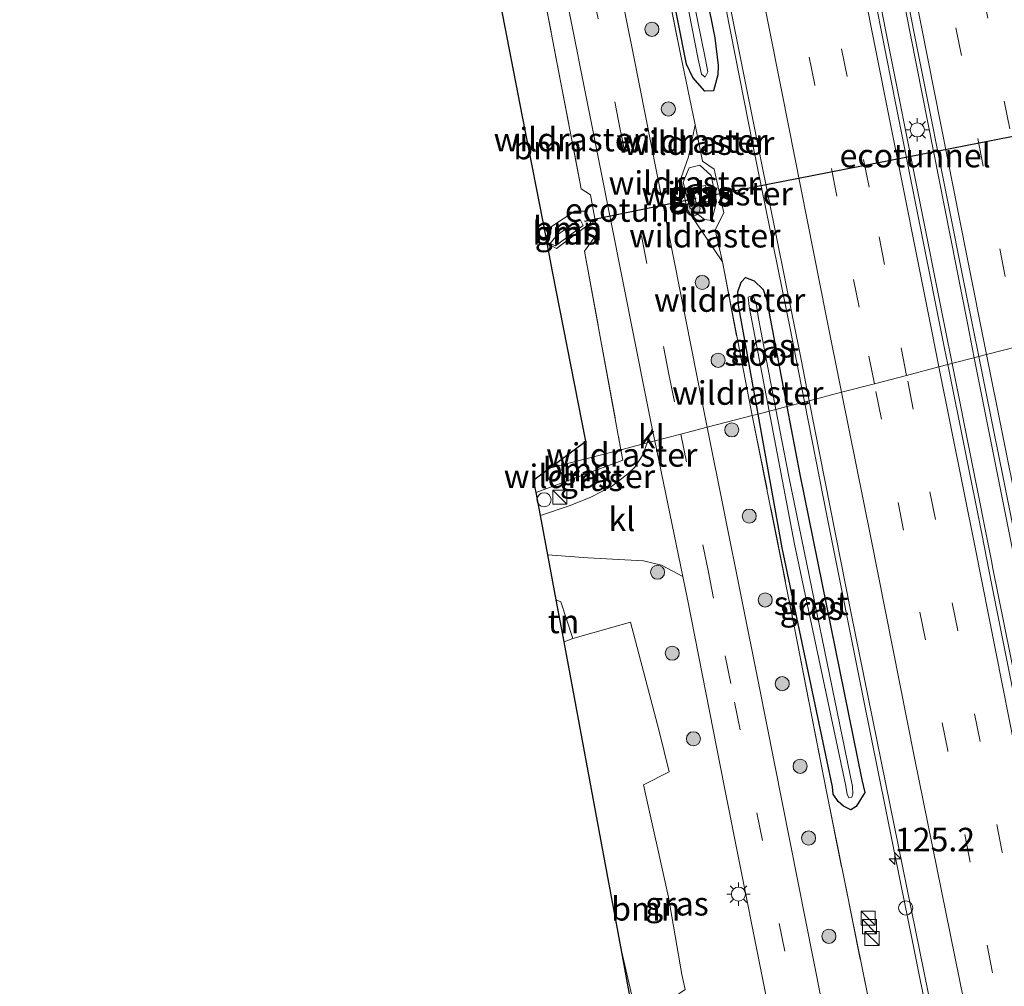
# Model space of a CAD drawing. Units: metres. Extents: x 139999 to 150007, y 400282 to 406251.
# Drawn here: x 149756 to 149861, y 404464 to 404567 of the extents above; entities that cross this region are included whole.
import ezdxf
from ezdxf.enums import TextEntityAlignment as Align

# ---------------------------------------------------------------- set-up
doc = ezdxf.new("R2010")
doc.units = ezdxf.units.M
doc.linetypes.add('IE-TERREINAFSCHEIDING', pattern=[10, 8, -2])
doc.linetypes.add('VW-3-9_STREEP', pattern=[12, 3, -9])
doc.layers.get('0').update_dxf_attribs({"lineweight": 25})
for name, color, linetype, lineweight in [('B-ME-AL-OVERIG-S-B1', 7, 'Continuous', 18), ('B-ME-AM-KILOMETR-S-B1', 7, 'Continuous', 18), ('B-ME-BV-GELEIDECONSTRAUCTIE_GELEIDERAIL_OVERSTAPCONSTRUCTIE-S-B1', 213, 'BV-ANTIVERBLINDINGSSCHERM', 18), ('B-ME-BV-GELEIDECONSTRUCTIE-GELEIDERAIL-L-B1', 213, 'BV-GELEIDERAIL', 18), ('B-ME-FV-FAUNAPASSAGE-FAUNATUNNEL-L-B1', 10, 'Continuous', 25), ('B-ME-GR-BOOM-GV-B6', 93, 'Continuous', 18), ('B-ME-GR-BOOM-S-B1', 93, 'Continuous', 18), ('B-ME-GW-INSTEEKWATERGANG-L-B1', 10, 'Continuous', 25), ('B-ME-GW-KRUINLIJN-L-B1', 93, 'Continuous', 18), ('B-ME-GW-TEENLIJN-L-B1', 93, 'Continuous', 18), ('B-ME-IE-GRASLAND-GV-B6', 93, 'Continuous', 18), ('B-ME-IE-GRONDWERKLIJN-GROND_INGERICHT-GV-B6', 253, 'Continuous', 18), ('B-ME-IE-HULPGEOMETRIE-L-B1', 53, 'Continuous', 18), ('B-ME-IE-INRICHTINGSELEMENT-S-B1', 253, 'Continuous', 18), ('B-ME-IE-MEUBILAIR_WEGMEUBILAIR-LICHTMAST-S-B1', 8, 'Continuous', 18), ('B-ME-IE-TERREINAFSCHEIDING-RASTERHEKWERK-L-B1', 8, 'IE-TERREINAFSCHEIDING', 18), ('B-ME-KG-KADASTRAAL-OPNAMEDTMGRENS-L-B1', 10, 'Continuous', 25), ('B-ME-OG-WATER-GV-B6', 153, 'Continuous', 18), ('B-ME-VH-VERH_SOORT-BITUMEN-GV-B6', 8, 'IE-TERREINAFSCHEIDING-NATUURLIJK-HOUTWAL', 18), ('B-ME-VH-VERH_SOORT-KLINKERS-GV-B6', 8, 'IE-TERREINAFSCHEIDING-NATUURLIJK-HOUTWAL', 18), ('B-ME-VW-MARKERING-39STREEP-015-L-B1', 255, 'VW-3-9_STREEP', 18), ('B-ME-VW-MARKERING-STREEP-015-L-B1', 7, 'Continuous', 18)]:
    doc.layers.add(name, color=color, linetype=linetype, lineweight=lineweight)
doc.styles.add('NLCS-ISO', font='NLCS-ISO.TTF')
doc.linetypes.add('BV-ANTIVERBLINDINGSSCHERM', pattern='A,2,-1,[22,NLCS.SHX,S=1,R=0,X=0,Y=0],-1', length=4)
doc.linetypes.add('BV-GELEIDERAIL', pattern='A,10,-3,[108,NLCS.SHX,S=1,R=0,X=0,Y=0],-3', length=16)
doc.linetypes.add('IE-TERREINAFSCHEIDING-NATUURLIJK-HOUTWAL', pattern='A,7,-1.5,[67,NLCS.SHX,S=0.75,R=45,X=0,Y=0],-1.5,7,-1.5,[70,NLCS.SHX,S=0.75,R=0,X=0,Y=0],-1.5', length=20)

# ---------------------------------------------------------------- blocks, each defined once
blk = doc.blocks.new('kast')
blk.add_line((-0.75, -0.75), (0.75, 0.75))
blk.add_lwpolyline([(-0.75, 0.75), (0.75, 0.75), (0.75, -0.75), (-0.75, -0.75)], close=True)
blk = doc.blocks.new('dtb')
blk.add_circle((0, 0), 0.75)
blk = doc.blocks.new('boom')
blk.add_hatch(color=256).paths.add_polyline_path([(-0.75, 0, 1), (0.75, 0, 1)])
blk.add_circle((0, 0), 0.75)
blk = doc.blocks.new('hecto')
for p, q in [((0, 0.625), (-0.625, 0)), ((0, -0.625), (0, 0.625)), ((-0.625, 0), (0.625, 0)), ((0.625, 0), (0, -0.625))]:
    blk.add_line(p, q)
blk = doc.blocks.new('lantaarnpaal')
for p, q in [((0, 0.75), (0, 1.25)), ((-0.75, 0), (-1.25, 0)), ((-0.88, 0.88), (-0.53, 0.53)), ((0.53, 0.53), (0.88, 0.88)), ((0.75, 0), (1.25, 0)), ((-0.53, -0.53), (-0.88, -0.88)), ((0, -0.75), (0, -1.25)), ((0.53, -0.53), (0.88, -0.88))]:
    blk.add_line(p, q)
blk.add_circle((0, 0), 0.75)

msp = doc.modelspace()

# ---------------------------------------------------------------- linework, layer by layer
at = {"layer": 'B-ME-BV-GELEIDECONSTRUCTIE-GELEIDERAIL-L-B1'}
msp.add_line((149850.7514, 404469.5632, 6.2164), (149851.5446, 404465.6479, 6.1976), dxfattribs=at)
for points in [[(149857.436, 404531.061, 6.777), (149856.702, 404534.741, 6.79), (149850.114, 404568.054, 6.909), (149849.249, 404572.396, 6.93), (149842.409, 404606.721, 7.096), (149841.006, 404613.88, 7.103), (149840.045, 404618.786, 7.108), (149833.315, 404653.133, 7.143), (149831.707, 404661.431, 7.163), (149830.755, 404666.34, 7.175), (149824.094, 404700.7, 7.26), (149823.493, 404703.798, 7.266), (149822.54, 404708.706, 7.277), (149815.875, 404743.066, 7.353), (149815.638, 404744.294, 7.356), (149814.692, 404749.204, 7.367), (149808.068, 404783.571, 7.447), (149802.33, 404813.692, 7.494), (149801.465, 404818.298, 7.499), (149800.543, 404823.212, 7.504), (149794.084, 404857.611, 7.54), (149793.839, 404858.922, 7.543), (149792.924, 404863.838, 7.555), (149787.521, 404892.842, 7.622)], [(149855.078, 404530.448, 6.775), (149854.344, 404534.135, 6.802), (149848.319, 404564.318, 6.826), (149841.5, 404598.647, 6.917), (149840.526, 404603.551, 6.93), (149839.587, 404608.28, 6.943), (149832.838, 404642.623, 6.989), (149832.763, 404643.004, 6.989), (149826.252, 404676.384, 7.106), (149819.587, 404710.744, 7.23), (149818.635, 404715.652, 7.248), (149817.42, 404721.915, 7.27), (149810.748, 404756.273, 7.408), (149809.794, 404761.181, 7.428), (149809.475, 404762.826, 7.434), (149802.928, 404797.208, 7.412), (149802.41, 404799.929, 7.411), (149796.09, 404833.358, 7.457), (149789.672, 404867.765, 7.536), (149788.755, 404872.68, 7.548), (149788.481, 404874.152, 7.551), (149785.162, 404892.24, 7.666)], [(149804.1383, 404704.8053, 6.9514), (149806.837, 404690.895, 6.874), (149810.728, 404671.226, 6.861), (149814.541, 404651.589, 6.764), (149818.344, 404631.98, 6.691), (149822.269, 404612.357, 6.617), (149826.177, 404592.75, 6.533), (149830.063, 404573.137, 6.491), (149833.929, 404553.525, 6.445), (149837.889, 404533.977, 6.404), (149839.3895, 404526.3664, 6.3564)], [(149928.91, 404172.613, 6.124), (149927.797, 404177.819, 6.124), (149922.299, 404203.748, 6.124), (149916.947, 404229.24, 6.217), (149910.142, 404261.685, 6.241), (149903.931, 404291.298, 6.217), (149896.795, 404325.563, 6.24), (149896.661, 404326.203, 6.241), (149889.595, 404360.482, 6.263), (149889.224, 404362.285, 6.264), (149882.63, 404394.039, 6.287), (149875.685, 404428.342, 6.513), (149874.691, 404433.249, 6.545), (149867.736, 404467.551, 6.564), (149866.742, 404472.451, 6.567), (149866.323, 404474.52, 6.568), (149859.385, 404508.826, 6.614), (149859.293, 404509.283, 6.615), (149855.078, 404530.448, 6.775)], [(149931.427, 404173.243, 6.09), (149930.428, 404177.956, 6.093), (149928.41, 404187.469, 6.133), (149927.372, 404192.36, 6.154), (149920.109, 404226.598, 6.299), (149917.369, 404239.659, 6.311), (149916.343, 404244.552, 6.315), (149909.157, 404278.807, 6.346), (149905.624, 404295.771, 6.353), (149904.605, 404300.666, 6.355), (149897.468, 404334.931, 6.369), (149894.212, 404350.645, 6.389), (149893.198, 404355.541, 6.396), (149886.098, 404389.814, 6.439), (149883.132, 404404.179, 6.471), (149882.12, 404409.076, 6.482), (149875.041, 404443.352, 6.556), (149873.543, 404450.777, 6.568), (149872.554, 404455.678, 6.575), (149865.629, 404489.987, 6.627), (149864.526, 404495.517, 6.647), (149863.548, 404500.42, 6.665), (149857.436, 404531.061, 6.777)], [(149839.3895, 404526.3664, 6.3564), (149841.769, 404514.298, 6.281), (149845.654, 404494.763, 6.292), (149849.626, 404475.118, 6.243), (149850.7514, 404469.5632, 6.2164)], [(149851.5446, 404465.6479, 6.1976), (149853.597, 404455.517, 6.149), (149857.607, 404435.929, 6.124), (149861.566, 404416.335, 6.033), (149865.549, 404396.778, 5.984), (149869.613, 404377.153, 5.908), (149873.62, 404357.587, 5.885), (149877.703, 404337.995, 5.835), (149880.904, 404322.287, 5.86), (149882.5783, 404314.5178, 5.9104), (149885.8929, 404298.8612, 5.9306), (149889.1949, 404283.2232, 5.9185), (149894.1321, 404259.7508, 5.9243), (149897.4319, 404244.1382, 5.9248), (149900.7258, 404228.4873, 5.9137), (149901.882, 404223.0148, 5.9081)]]:
    msp.add_polyline3d(points, dxfattribs=at)
at = {"layer": 'B-ME-FV-FAUNAPASSAGE-FAUNATUNNEL-L-B1'}
for p, q in [((149873.16, 404556.864, 4.456), (149829.13, 404548.221, 4.513)), ((149827.883, 404547.97, 4.472), (149816.01, 404545.544, 4.249))]:
    msp.add_line(p, q, dxfattribs=at)
at = {"layer": 'B-ME-GR-BOOM-GV-B6'}
for points in [[(149807.115, 404588.669, 5.507), (149808.274, 404587.4, 5.507), (149809.047, 404583.376, 5.51), (149815.653, 404549.005, 5.54), (149816.644, 404548.367, 5.417), (149817.367, 404544.3, 5.417), (149816.01, 404542.378, 5.577), (149819.858, 404521.285, 5.574), (149812.262, 404519.309, 5.773), (149816.12, 404522.202, 5.773), (149812.592, 404540.212, 5.445), (149812.029, 404543.245, 5.544), (149813.011, 404542.659, 5.372), (149816.668, 404545.407, 5.443), (149816.153, 404546.637, 5.443), (149814.967, 404546.636, 5.503), (149812.474, 404545.003, 5.503), (149811.907, 404543.868, 5.503), (149809.415, 404556.685, 5.503), (149803.092, 404589.206, 5.709), (149804.199, 404591.498, 5.767), (149807.115, 404588.669, 5.507)], [(149812.029, 404543.245, 5.544), (149811.907, 404543.868, 5.503), (149812.474, 404545.003, 5.503), (149814.967, 404546.636, 5.503), (149816.153, 404546.637, 5.443), (149816.668, 404545.407, 5.443), (149813.011, 404542.659, 5.372), (149812.029, 404543.245, 5.544)], [(149815.537, 404545.752, 4.53), (149813.073, 404544.132, 4.53), (149812.332, 404543.195, 4.53), (149812.907, 404542.937, 4.53), (149815.837, 404545.117, 4.53), (149815.537, 404545.752, 4.53)], [(149820.059, 404520.184, 5.574), (149810.861, 404516.728, 5.752), (149810.769, 404517.221, 5.773), (149810.61, 404518.071, 5.773), (149812.262, 404519.309, 5.773), (149819.858, 404521.285, 5.574), (149820.059, 404520.184, 5.574)], [(149826.703, 404463.92, 5.013), (149826.037, 404463.477, 5.083), (149825.944, 404463.182, 5.083), (149825.846, 404462.376, 5.083), (149827.893, 404452.725, 5.106), (149830.245, 404441.011, 5.04), (149828.233, 404440.526, 5.04), (149827.826, 404440.523, 5.04), (149827.126, 404441.53, 5.04), (149825.627, 404444.842, 5.04), (149823.786, 404451.323, 5.04), (149819.961, 404467.903, 5.16), (149818.033, 404478.323, 5.435), (149813.821, 404500.875, 5.574), (149814.746, 404501.212, 5.574), (149820.877, 404502.963, 5.574), (149823.935, 404491.367, 5.551), (149824.979, 404487.056, 5.528), (149822.279, 404485.682, 5.574), (149824.917, 404473.74, 5.317), (149826.357, 404465.527, 5.083), (149826.703, 404463.92, 5.013)]]:
    msp.add_polyline3d(points, dxfattribs=at)
at = {"layer": 'B-ME-GW-INSTEEKWATERGANG-L-B1'}
for points in [[(149821.4736, 404589.2699, 5.4561), (149816.6505, 404613.4281, 5.55), (149811.0487, 404642.1937, 5.7242), (149810.03, 404648.4558, 5.754), (149810.1408, 404649.8408, 5.764), (149811.1402, 404650.2805, 5.7713), (149811.7499, 404650.192, 5.8093), (149812.6023, 404650.0729, 5.8226), (149813.2219, 404648.9895, 5.869), (149813.7107, 404646.615, 5.9006), (149819.893, 404614.6123, 5.798), (149825.0884, 404588.6687, 5.6544), (149829.8531, 404565.0699, 5.6732), (149830.191, 404562.1248, 5.6479), (149830.159, 404561.1429, 5.6349), (149829.6926, 404559.4137, 5.4998), (149828.8017, 404559.3779, 5.3835), (149827.5184, 404560.8308, 5.4079), (149826.8315, 404562.2732, 5.5005), (149821.4736, 404589.2699, 5.4561)], [(149834.4461, 404525.0805, 5.5308), (149832.3572, 404536.6509, 5.533), (149832.2827, 404538.0708, 5.526), (149832.6422, 404539.1007, 5.495), (149833.1232, 404539.5923, 5.558), (149834.02, 404539.2185, 5.626), (149834.9756, 404538.3195, 5.7183), (149835.3548, 404537.2731, 5.6653), (149837.5062, 404525.8765, 5.5425)], [(149845.4891, 404486.2031, 5.4232), (149845.7937, 404484.8489, 5.3985), (149844.8779, 404483.3793, 5.3409), (149844.3122, 404483.0247, 5.3549), (149843.5138, 404483.398, 5.3875), (149842.9624, 404483.9154, 5.3719), (149842.4415, 404484.6825, 5.4502), (149842.347, 404485.465, 5.4479), (149837.0149, 404510.8518, 5.5281), (149834.4461, 404525.0805, 5.5308)], [(149837.5062, 404525.8765, 5.5425), (149838.8717, 404518.6432, 5.4645), (149845.4891, 404486.2031, 5.4232)]]:
    msp.add_polyline3d(points, dxfattribs=at)
at = {"layer": 'B-ME-GW-KRUINLIJN-L-B1'}
msp.add_line((149826.502, 404549.711, 5.396), (149827.176, 404546.984, 5.273), dxfattribs=at)
for points in [[(149826.502, 404549.711, 5.396), (149827.129, 404551.235, 5.31), (149828.242, 404551.514, 5.25), (149829.447, 404550.421, 5.27), (149830.03, 404547.665, 5.27), (149829.533, 404545.642, 5.27), (149828.768, 404545.768, 5.27), (149827.176, 404546.984, 5.273)], [(149811.907, 404543.868, 5.503), (149812.474, 404545.003, 5.503), (149814.967, 404546.636, 5.503), (149816.153, 404546.637, 5.443), (149816.668, 404545.407, 5.443), (149813.011, 404542.659, 5.372), (149812.029, 404543.245, 5.544)]]:
    msp.add_polyline3d(points, dxfattribs=at)
at = {"layer": 'B-ME-GW-TEENLIJN-L-B1'}
for points in [[(149828.864, 404549.365, 4.657), (149827.527, 404549.115, 4.657), (149827.913, 404547.393, 4.657), (149829.203, 404547.692, 4.657), (149828.864, 404549.365, 4.657)], [(149815.537, 404545.752, 4.53), (149815.837, 404545.117, 4.53), (149812.907, 404542.937, 4.53), (149812.332, 404543.195, 4.53), (149813.073, 404544.132, 4.53), (149815.537, 404545.752, 4.53)]]:
    msp.add_polyline3d(points, dxfattribs=at)
at = {"layer": 'B-ME-IE-GRASLAND-GV-B6'}
for points in [[(149857.912, 404531.185, 5.816), (149854.61, 404530.326, 5.818), (149854.267, 404532.036, 5.824), (149849.176, 404557.613, 6.08), (149847.503, 404566.053, 6.097), (149846.53, 404570.957, 6.107), (149839.723, 404605.289, 6.174), (149839.075, 404608.57, 6.187), (149838.106, 404613.475, 6.205), (149831.327, 404647.812, 6.338), (149830.339, 404652.876, 6.343), (149829.38, 404657.783, 6.348), (149822.672, 404692.134, 6.385)], [(149790.334, 404689.879, 5.603), (149797.179, 404655.555, 5.57), (149800.295, 404639.405, 5.523), (149805.885, 404610.907, 5.499), (149810.284, 404588.341, 5.429), (149816.342, 404557.895, 5.406), (149822.509, 404526.901, 5.429), (149823.2, 404523.551, 5.433)], [(149810.793, 404672.9992, 6.1972), (149814.2244, 404655.6503, 6.063), (149818.1898, 404635.6248, 5.9888), (149821.9136, 404616.3417, 5.9493), (149825.6793, 404597.4752, 5.8705), (149829.9957, 404575.8313, 5.8487), (149834.6765, 404552.4926, 5.7838), (149839.0167, 404530.8736, 5.7476), (149839.8807, 404526.4942, 5.7214), (149837.5062, 404525.8765, 5.5425), (149835.3548, 404537.2731, 5.6653), (149834.9756, 404538.3195, 5.7183), (149834.02, 404539.2185, 5.626), (149833.1232, 404539.5923, 5.558), (149832.6422, 404539.1007, 5.495), (149832.2827, 404538.0708, 5.526), (149832.3572, 404536.6509, 5.533), (149834.4461, 404525.0805, 5.5308), (149833.837, 404524.922, 5.515)], [(149830.195, 404671.91, 6.248), (149836.844, 404637.548, 6.184), (149840.131, 404620.866, 5.915), (149843.36, 404604.542, 6.114), (149847.688, 404582.381, 6.05), (149848.783, 404576.897, 6.022), (149849.761, 404571.994, 5.997), (149856.613, 404537.671, 5.822), (149857.912, 404531.185, 5.816)], [(149833.837, 404524.922, 5.515), (149829.049, 404523.676, 5.546), (149827.985, 404528.981, 5.546), (149821.232, 404563.043, 5.553), (149816.003, 404589.091, 5.67), (149815.7, 404590.633, 5.67), (149808.947, 404624.976, 5.67), (149803.974, 404649.903, 5.764), (149800.118, 404670.1, 5.764)], [(149823.2, 404523.551, 5.433), (149822.646, 404522.011, 5.433), (149819.858, 404521.285, 5.574), (149816.01, 404542.378, 5.577), (149817.367, 404544.3, 5.417), (149816.644, 404548.367, 5.417), (149815.653, 404549.005, 5.54), (149809.047, 404583.376, 5.51), (149808.274, 404587.4, 5.507), (149806.985, 404594.1, 5.717), (149806.996, 404595.744, 5.717), (149806.543, 404599.677, 5.717), (149804.743, 404607.019, 5.713), (149799.632, 404630.197, 5.76), (149796.583, 404643.714, 5.773), (149791.912, 404666.568, 5.757)], [(149806.138, 404665.585, 5.947), (149808.856, 404650.42, 5.71), (149813.688, 404626.304, 5.64), (149817.561, 404606.959, 5.593), (149821.901, 404584.75, 5.382), (149826.212, 404563.314, 5.382), (149827.748, 404555.796, 5.382), (149827.065, 404552.399, 5.546), (149826.23, 404550.115, 5.546), (149826.916, 404546.799, 5.499), (149830.658, 404541.262, 5.476), (149832.883, 404529.704, 5.523), (149833.837, 404524.922, 5.515)], [(149833.837, 404524.922, 5.515), (149832.883, 404529.704, 5.523), (149830.658, 404541.262, 5.476), (149829.904, 404544.668, 5.336), (149830.798, 404546.459, 5.382), (149829.768, 404551.11, 5.382), (149828.535, 404551.944, 5.382), (149827.748, 404555.796, 5.382), (149826.212, 404563.314, 5.382), (149821.901, 404584.75, 5.382), (149817.561, 404606.959, 5.593), (149813.688, 404626.304, 5.64), (149808.856, 404650.42, 5.71), (149806.138, 404665.585, 5.947)], [(149828.8017, 404559.3779, 5.3835), (149827.5184, 404560.8308, 5.4079), (149826.8315, 404562.2732, 5.5005), (149821.4736, 404589.2699, 5.4561), (149816.6505, 404613.4281, 5.55), (149811.0487, 404642.1937, 5.7242), (149810.03, 404648.4558, 5.754), (149810.1408, 404649.8408, 5.764), (149811.1402, 404650.2805, 5.7713), (149811.7499, 404650.192, 5.8093), (149812.6023, 404650.0729, 5.8226), (149813.2219, 404648.9895, 5.869), (149813.7107, 404646.615, 5.9006), (149819.893, 404614.6123, 5.798), (149825.0884, 404588.6687, 5.6544), (149829.8531, 404565.0699, 5.6732), (149830.191, 404562.1248, 5.6479), (149830.159, 404561.1429, 5.6349), (149829.6926, 404559.4137, 5.4998), (149828.8017, 404559.3779, 5.3835)], [(149828.8017, 404559.3779, 5.3835), (149829.6926, 404559.4137, 5.4998), (149830.159, 404561.1429, 5.6349), (149830.191, 404562.1248, 5.6479), (149829.8531, 404565.0699, 5.6732), (149825.0884, 404588.6687, 5.6544), (149819.893, 404614.6123, 5.798), (149813.7107, 404646.615, 5.9006), (149813.2219, 404648.9895, 5.869), (149812.6023, 404650.0729, 5.8226), (149811.7499, 404650.192, 5.8093), (149811.1402, 404650.2805, 5.7713), (149810.1408, 404649.8408, 5.764), (149810.03, 404648.4558, 5.754), (149811.0487, 404642.1937, 5.7242), (149816.6505, 404613.4281, 5.55), (149821.4736, 404589.2699, 5.4561), (149826.8315, 404562.2732, 5.5005), (149827.5184, 404560.8308, 5.4079), (149828.8017, 404559.3779, 5.3835)], [(149828.8383, 404560.8752, 4.7939), (149829.0978, 404561.444, 4.8539), (149828.8362, 404562.9177, 4.7729), (149823.6618, 404588.3942, 4.7621), (149818.4568, 404614.2628, 4.8706), (149812.0821, 404646.982, 5.0216), (149811.9444, 404648.2786, 4.948), (149811.7048, 404648.8463, 4.9326), (149811.2484, 404648.9904, 4.957), (149810.9779, 404648.7939, 4.9033), (149811.1115, 404648.0514, 4.862), (149817.8927, 404613.8104, 4.8877), (149822.7875, 404589.7728, 4.6965), (149828.0801, 404562.7995, 4.7339), (149828.4359, 404561.1873, 4.8139), (149828.8383, 404560.8752, 4.7939)], [(149828.535, 404551.944, 5.382), (149829.768, 404551.11, 5.382), (149830.798, 404546.459, 5.382), (149829.904, 404544.668, 5.336), (149830.658, 404541.262, 5.476), (149826.916, 404546.799, 5.499), (149826.23, 404550.115, 5.546), (149827.065, 404552.399, 5.546), (149827.748, 404555.796, 5.382), (149828.535, 404551.944, 5.382)], [(149827.176, 404546.984, 5.273), (149826.502, 404549.711, 5.396), (149827.129, 404551.235, 5.31), (149828.242, 404551.514, 5.25), (149829.447, 404550.421, 5.27), (149830.03, 404547.665, 5.27), (149829.533, 404545.642, 5.27), (149828.768, 404545.768, 5.27), (149827.176, 404546.984, 5.273)], [(149826.502, 404549.711, 5.396), (149827.176, 404546.984, 5.273), (149828.768, 404545.768, 5.27), (149829.533, 404545.642, 5.27), (149830.03, 404547.665, 5.27), (149829.447, 404550.421, 5.27), (149828.242, 404551.514, 5.25), (149827.129, 404551.235, 5.31), (149826.502, 404549.711, 5.396)], [(149828.864, 404549.365, 4.657), (149827.527, 404549.115, 4.657), (149827.913, 404547.393, 4.657), (149829.203, 404547.692, 4.657), (149828.864, 404549.365, 4.657)], [(149828.864, 404549.365, 4.657), (149829.203, 404547.692, 4.657), (149827.913, 404547.393, 4.657), (149827.527, 404549.115, 4.657), (149828.864, 404549.365, 4.657)], [(149815.537, 404545.752, 4.53), (149815.837, 404545.117, 4.53), (149812.907, 404542.937, 4.53), (149812.332, 404543.195, 4.53), (149813.073, 404544.132, 4.53), (149815.537, 404545.752, 4.53)], [(149837.5062, 404525.8765, 5.5425), (149836.3482, 404525.5753, 4.7815), (149834.4885, 404535.2142, 4.8506), (149834.2795, 404536.5986, 4.8123), (149833.9883, 404537.4579, 4.871), (149833.5853, 404537.5566, 4.904), (149833.3815, 404537.5136, 4.877), (149833.4981, 404536.4957, 4.9796), (149835.6256, 404525.3873, 4.8818), (149834.4461, 404525.0805, 5.5308), (149832.3572, 404536.6509, 5.533), (149832.2827, 404538.0708, 5.526), (149832.6422, 404539.1007, 5.495), (149833.1232, 404539.5923, 5.558), (149834.02, 404539.2185, 5.626), (149834.9756, 404538.3195, 5.7183), (149835.3548, 404537.2731, 5.6653), (149837.5062, 404525.8765, 5.5425)], [(149870.692, 404450.528, 5.598), (149866.114, 404472.933, 5.613), (149859.236, 404507.25, 5.736), (149858.253, 404512.153, 5.753), (149854.61, 404530.326, 5.818), (149857.912, 404531.185, 5.816), (149859.504, 404523.24, 5.809), (149860.486, 404518.337, 5.805), (149867.36, 404484.019, 5.775), (149868.159, 404480.08, 5.768), (149869.153, 404475.179, 5.761), (149876.109, 404440.878, 5.705)], [(149846.174, 404462.898, 5.359), (149841.749, 404484.795, 5.406), (149838.336, 404502.372, 5.476), (149833.837, 404524.922, 5.515), (149834.4461, 404525.0805, 5.5308), (149837.0149, 404510.8518, 5.5281), (149842.347, 404485.465, 5.4479), (149842.4415, 404484.6825, 5.4502), (149842.9624, 404483.9154, 5.3719), (149843.5138, 404483.398, 5.3875), (149844.3122, 404483.0247, 5.3549), (149844.8779, 404483.3793, 5.3409), (149845.7937, 404484.8489, 5.3985), (149845.4891, 404486.2031, 5.4232), (149838.8717, 404518.6432, 5.4645), (149837.5062, 404525.8765, 5.5425), (149839.8807, 404526.4942, 5.7214), (149844.3444, 404503.869, 5.586), (149848.9296, 404481.401, 5.5682), (149853.4546, 404459.0731, 5.518)], [(149841.191, 404462.765, 5.429), (149834.536, 404496.335, 5.546), (149829.049, 404523.676, 5.546), (149833.837, 404524.922, 5.515), (149838.336, 404502.372, 5.476), (149841.749, 404484.795, 5.406), (149846.174, 404462.898, 5.359)], [(149837.5062, 404525.8765, 5.5425), (149838.8717, 404518.6432, 5.4645), (149845.4891, 404486.2031, 5.4232), (149845.7937, 404484.8489, 5.3985), (149844.8779, 404483.3793, 5.3409), (149844.3122, 404483.0247, 5.3549), (149843.5138, 404483.398, 5.3875), (149842.9624, 404483.9154, 5.3719), (149842.4415, 404484.6825, 5.4502), (149842.347, 404485.465, 5.4479), (149837.0149, 404510.8518, 5.5281), (149834.4461, 404525.0805, 5.5308), (149835.6256, 404525.3873, 4.8818), (149838.3367, 404511.2315, 4.7571), (149843.7242, 404485.717, 4.6206), (149843.9037, 404484.6823, 4.6506), (149844.083, 404484.2752, 4.6379), (149844.4178, 404484.3445, 4.6189), (149844.5211, 404484.7017, 4.6386), (149844.4829, 404485.4921, 4.6696), (149837.7281, 404518.4228, 4.7302), (149836.3482, 404525.5753, 4.7815), (149837.5062, 404525.8765, 5.5425)], [(149811.318, 404514.279, 5.651), (149810.861, 404516.728, 5.752), (149820.059, 404520.184, 5.574), (149819.858, 404521.285, 5.574), (149822.646, 404522.011, 5.433), (149822.192, 404520.747, 5.433), (149821.341, 404519.442, 5.456), (149820.614, 404518.711, 5.526), (149818.854, 404517.375, 5.503), (149816.671, 404516.236, 5.62), (149814.455, 404515.359, 5.62), (149811.318, 404514.279, 5.651)], [(149826.703, 404463.92, 5.013), (149826.357, 404465.527, 5.083), (149824.917, 404473.74, 5.317), (149822.279, 404485.682, 5.574), (149824.979, 404487.056, 5.528), (149823.935, 404491.367, 5.551), (149820.877, 404502.963, 5.574), (149814.746, 404501.212, 5.574), (149813.466, 404505.124, 5.738), (149812.99, 404505.329, 5.738), (149812.097, 404510.109, 5.567), (149816.361, 404509.812, 5.59), (149822.284, 404509.474, 5.45), (149824.168, 404509.009, 5.45), (149826.448, 404507.799, 5.45)], [(149826.448, 404507.799, 5.45), (149826.98, 404505.22, 5.453), (149830.83, 404485.55, 5.476), (149836.25, 404458.346, 5.382)], [(149821.361, 404460.331, 5.058), (149819.961, 404467.903, 5.16), (149823.786, 404451.323, 5.04)]]:
    msp.add_polyline3d(points, dxfattribs=at)
at = {"layer": 'B-ME-IE-GRONDWERKLIJN-GROND_INGERICHT-GV-B6'}
msp.add_polyline3d([(149814.746, 404501.212, 5.574), (149813.821, 404500.875, 5.574), (149812.99, 404505.329, 5.738), (149813.466, 404505.124, 5.738), (149814.746, 404501.212, 5.574)], dxfattribs=at)
at = {"layer": 'B-ME-IE-HULPGEOMETRIE-L-B1'}
msp.add_polyline3d([(149812.262, 404519.309, 5.773), (149819.858, 404521.285, 5.574), (149822.646, 404522.011, 5.433), (149823.473, 404522.226, 5.434), (149826.236, 404522.944, 5.536), (149829.049, 404523.676, 5.546), (149833.837, 404524.922, 5.515), (149834.4461, 404525.0805, 5.5308), (149835.6256, 404525.3873, 4.8818), (149836.3482, 404525.5753, 4.7815), (149837.5062, 404525.8765, 5.5425), (149839.8807, 404526.4942, 5.7214), (149843.3311, 404527.3918, 5.8575), (149846.8102, 404528.2968, 5.9302), (149850.2349, 404529.1877, 6.0434), (149853.6683, 404530.0809, 6.1141), (149854.61, 404530.326, 5.818), (149857.912, 404531.185, 5.816), (149858.743, 404531.401, 6.135), (149862.2121, 404532.3034, 6.043)], dxfattribs=at)
at = {"layer": 'B-ME-IE-TERREINAFSCHEIDING-RASTERHEKWERK-L-B1'}
for p, q in [((149827.065, 404552.399, 5.546), (149827.748, 404555.796, 5.382)), ((149827.748, 404555.796, 5.382), (149828.535, 404551.944, 5.382)), ((149826.916, 404546.799, 5.499), (149830.658, 404541.262, 5.476)), ((149832.883, 404529.704, 5.523), (149833.837, 404524.922, 5.515)), ((149819.858, 404521.285, 5.574), (149820.059, 404520.184, 5.574)), ((149820.059, 404520.184, 5.574), (149810.861, 404516.728, 5.752))]:
    msp.add_line(p, q, dxfattribs=at)
for points in [[(149827.748, 404555.796, 5.382), (149826.212, 404563.314, 5.382), (149821.901, 404584.75, 5.382), (149817.561, 404606.959, 5.593), (149813.688, 404626.304, 5.64), (149808.856, 404650.42, 5.71), (149806.138, 404665.585, 5.947)], [(149808.274, 404587.4, 5.507), (149809.047, 404583.376, 5.51), (149815.653, 404549.005, 5.54), (149816.644, 404548.367, 5.417), (149817.367, 404544.3, 5.417), (149816.01, 404542.378, 5.577), (149819.858, 404521.285, 5.574)], [(149826.916, 404546.799, 5.499), (149826.23, 404550.115, 5.546), (149827.065, 404552.399, 5.546)], [(149828.535, 404551.944, 5.382), (149829.768, 404551.11, 5.382), (149830.798, 404546.459, 5.382), (149829.904, 404544.668, 5.336)], [(149829.904, 404544.668, 5.336), (149830.658, 404541.262, 5.476), (149832.883, 404529.704, 5.523)], [(149833.837, 404524.922, 5.515), (149838.336, 404502.372, 5.476), (149841.749, 404484.795, 5.406), (149846.174, 404462.898, 5.359), (149849.446, 404447.049, 5.336), (149853.35, 404427.698, 5.312), (149856.21, 404413.711, 5.289), (149859.336, 404398.299, 5.265), (149863.244, 404379.458, 5.219), (149868.138, 404355.612, 5.125), (149872.078, 404336.645, 5.125), (149876.237, 404316.308, 5.125), (149879.305, 404301.118, 5.125), (149882.433, 404286.487, 5.125), (149886.134, 404268.713, 5.125), (149888.407, 404257.661, 5.148), (149891.661, 404242.147, 5.148), (149894.61, 404228.08, 5.102), (149897.334, 404215.279, 5.078), (149899.81, 404203.703, 5.031), (149905.251, 404177.861, 4.938)], [(149814.746, 404501.212, 5.574), (149813.466, 404505.124, 5.738), (149812.99, 404505.329, 5.738)]]:
    msp.add_polyline3d(points, dxfattribs=at)
at = {"layer": 'B-ME-KG-KADASTRAAL-OPNAMEDTMGRENS-L-B1'}
for p, q in [((149812.029, 404543.245, 5.544), (149811.907, 404543.868, 5.503)), ((149811.318, 404514.279, 5.651), (149810.861, 404516.728, 5.752)), ((149812.097, 404510.109, 5.567), (149811.318, 404514.279, 5.651)), ((149812.99, 404505.329, 5.738), (149812.097, 404510.109, 5.567)), ((149813.821, 404500.875, 5.574), (149812.99, 404505.329, 5.738))]:
    msp.add_line(p, q, dxfattribs=at)
for points in [[(149811.907, 404543.868, 5.503), (149809.415, 404556.685, 5.503), (149803.092, 404589.206, 5.709)], [(149812.262, 404519.309, 5.773), (149816.12, 404522.202, 5.773), (149812.592, 404540.212, 5.445), (149812.029, 404543.245, 5.544)], [(149810.861, 404516.728, 5.752), (149810.769, 404517.221, 5.773), (149810.61, 404518.071, 5.773), (149812.262, 404519.309, 5.773)], [(149819.961, 404467.903, 5.16), (149818.033, 404478.323, 5.435), (149813.821, 404500.875, 5.574)], [(149823.771, 404447.285, 4.844), (149822.778, 404452.664, 4.936), (149821.361, 404460.331, 5.058), (149819.961, 404467.903, 5.16)]]:
    msp.add_polyline3d(points, dxfattribs=at)
at = {"layer": 'B-ME-OG-WATER-GV-B6'}
for points in [[(149828.8383, 404560.8752, 4.7939), (149828.4359, 404561.1873, 4.8139), (149828.0801, 404562.7995, 4.7339), (149822.7875, 404589.7728, 4.6965), (149817.8927, 404613.8104, 4.8877), (149811.1115, 404648.0514, 4.862), (149810.9779, 404648.7939, 4.9033), (149811.2484, 404648.9904, 4.957), (149811.7048, 404648.8463, 4.9326), (149811.9444, 404648.2786, 4.948), (149812.0821, 404646.982, 5.0216), (149818.4568, 404614.2628, 4.8706), (149823.6618, 404588.3942, 4.7621), (149828.8362, 404562.9177, 4.7729), (149829.0978, 404561.444, 4.8539), (149828.8383, 404560.8752, 4.7939)], [(149836.3482, 404525.5753, 4.7815), (149835.6256, 404525.3873, 4.8818), (149833.4981, 404536.4957, 4.9796), (149833.3815, 404537.5136, 4.877), (149833.5853, 404537.5566, 4.904), (149833.9883, 404537.4579, 4.871), (149834.2795, 404536.5986, 4.8123), (149834.4885, 404535.2142, 4.8506), (149836.3482, 404525.5753, 4.7815)], [(149836.3482, 404525.5753, 4.7815), (149837.7281, 404518.4228, 4.7302), (149844.4829, 404485.4921, 4.6696), (149844.5211, 404484.7017, 4.6386), (149844.4178, 404484.3445, 4.6189), (149844.083, 404484.2752, 4.6379), (149843.9037, 404484.6823, 4.6506), (149843.7242, 404485.717, 4.6206), (149838.3367, 404511.2315, 4.7571), (149835.6256, 404525.3873, 4.8818), (149836.3482, 404525.5753, 4.7815)]]:
    msp.add_polyline3d(points, dxfattribs=at)
at = {"layer": 'B-ME-VH-VERH_SOORT-BITUMEN-GV-B6'}
for points in [[(149822.672, 404692.134, 6.385), (149829.38, 404657.783, 6.348), (149830.339, 404652.876, 6.343), (149831.327, 404647.812, 6.338), (149838.106, 404613.475, 6.205), (149839.075, 404608.57, 6.187), (149839.723, 404605.289, 6.174), (149846.53, 404570.957, 6.107), (149847.503, 404566.053, 6.097), (149849.176, 404557.613, 6.08), (149854.267, 404532.036, 5.824), (149854.61, 404530.326, 5.818)], [(149829.049, 404523.676, 5.546), (149826.236, 404522.944, 5.536), (149823.473, 404522.226, 5.434), (149823.2, 404523.551, 5.433), (149822.509, 404526.901, 5.429), (149816.342, 404557.895, 5.406), (149810.284, 404588.341, 5.429), (149805.885, 404610.907, 5.499), (149800.295, 404639.405, 5.523), (149797.179, 404655.555, 5.57), (149790.334, 404689.879, 5.603)], [(149843.984, 404680.184, 6.074), (149854.036, 404628.579, 5.92), (149863.316, 404581.41, 5.795), (149872.5824, 404535.0012, 5.6425), (149869.0959, 404534.0942, 5.8614), (149865.6089, 404533.1871, 5.9455), (149862.2121, 404532.3034, 6.043), (149858.743, 404531.401, 6.135), (149857.912, 404531.185, 5.816)], [(149854.61, 404530.326, 5.818), (149853.6683, 404530.0809, 6.1141), (149850.2349, 404529.1877, 6.0434), (149846.8102, 404528.2968, 5.9302), (149843.3311, 404527.3918, 5.8575), (149839.8807, 404526.4942, 5.7214), (149839.0167, 404530.8736, 5.7476), (149834.6765, 404552.4926, 5.7838), (149829.9957, 404575.8313, 5.8487), (149825.6793, 404597.4752, 5.8705), (149821.9136, 404616.3417, 5.9493), (149818.1898, 404635.6248, 5.9888), (149814.2244, 404655.6503, 6.063), (149810.793, 404672.9992, 6.1972)], [(149857.912, 404531.185, 5.816), (149856.613, 404537.671, 5.822), (149849.761, 404571.994, 5.997), (149848.783, 404576.897, 6.022), (149847.688, 404582.381, 6.05), (149843.36, 404604.542, 6.114), (149840.131, 404620.866, 5.915), (149836.844, 404637.548, 6.184), (149830.195, 404671.91, 6.248)], [(149800.118, 404670.1, 5.764), (149803.974, 404649.903, 5.764), (149808.947, 404624.976, 5.67), (149815.7, 404590.633, 5.67), (149816.003, 404589.091, 5.67), (149821.232, 404563.043, 5.553), (149827.985, 404528.981, 5.546), (149829.049, 404523.676, 5.546)], [(149876.109, 404440.878, 5.705), (149869.153, 404475.179, 5.761), (149868.159, 404480.08, 5.768), (149867.36, 404484.019, 5.775), (149860.486, 404518.337, 5.805), (149859.504, 404523.24, 5.809), (149857.912, 404531.185, 5.816), (149858.743, 404531.401, 6.135), (149862.2121, 404532.3034, 6.043), (149865.6089, 404533.1871, 5.9455), (149869.0959, 404534.0942, 5.8614), (149872.5824, 404535.0012, 5.6425), (149873.829, 404528.758, 5.622), (149883.373, 404481.272, 5.482), (149893.625, 404430.974, 5.388)], [(149853.4546, 404459.0731, 5.518), (149848.9296, 404481.401, 5.5682), (149844.3444, 404503.869, 5.586), (149839.8807, 404526.4942, 5.7214), (149843.3311, 404527.3918, 5.8575), (149846.8102, 404528.2968, 5.9302), (149850.2349, 404529.1877, 6.0434), (149853.6683, 404530.0809, 6.1141), (149854.61, 404530.326, 5.818), (149858.253, 404512.153, 5.753), (149859.236, 404507.25, 5.736), (149866.114, 404472.933, 5.613), (149870.692, 404450.528, 5.598)], [(149836.25, 404458.346, 5.382), (149830.83, 404485.55, 5.476), (149826.98, 404505.22, 5.453), (149826.448, 404507.799, 5.45), (149823.473, 404522.226, 5.434), (149826.236, 404522.944, 5.536), (149829.049, 404523.676, 5.546), (149834.536, 404496.335, 5.546), (149841.191, 404462.765, 5.429)]]:
    msp.add_polyline3d(points, dxfattribs=at)
at = {"layer": 'B-ME-VH-VERH_SOORT-KLINKERS-GV-B6'}
for points in [[(149823.473, 404522.226, 5.434), (149822.646, 404522.011, 5.433), (149823.2, 404523.551, 5.433), (149823.473, 404522.226, 5.434)], [(149826.448, 404507.799, 5.45), (149824.168, 404509.009, 5.45), (149822.284, 404509.474, 5.45), (149816.361, 404509.812, 5.59), (149812.097, 404510.109, 5.567), (149811.318, 404514.279, 5.651), (149814.455, 404515.359, 5.62), (149816.671, 404516.236, 5.62), (149818.854, 404517.375, 5.503), (149820.614, 404518.711, 5.526), (149821.341, 404519.442, 5.456), (149822.192, 404520.747, 5.433), (149822.646, 404522.011, 5.433), (149823.473, 404522.226, 5.434), (149826.448, 404507.799, 5.45)]]:
    msp.add_polyline3d(points, dxfattribs=at)
at = {"layer": 'B-ME-VW-MARKERING-39STREEP-015-L-B1'}
msp.add_line((149824.965, 404529.317, 5.536), (149826.236, 404522.944, 5.536), dxfattribs=at)
for points in [[(149795.5186, 404894.8813, 6.8037), (149797.264, 404885.633, 6.792), (149801.75, 404862.019, 6.76), (149806.202, 404838.421, 6.73), (149810.651, 404814.801, 6.693), (149815.16, 404791.194, 6.659), (149819.672, 404767.601, 6.62), (149824.213, 404744.011, 6.572), (149828.809, 404720.405, 6.502), (149833.415, 404696.811, 6.432), (149837.981, 404673.227, 6.372), (149844.299, 404640.828, 6.275), (149851.264, 404605.462, 6.161), (149858.275, 404570.084, 6.052), (149865.3, 404534.727, 5.95), (149865.6089, 404533.1871, 5.9455)], [(149792.1185, 404894.0141, 6.8935), (149798.37, 404860.94, 6.857), (149805.065, 404825.559, 6.821), (149811.784, 404790.176, 6.75), (149818.577, 404754.804, 6.692), (149825.473, 404719.239, 6.582), (149832.34, 404683.92, 6.487), (149839.237, 404648.567, 6.373), (149846.135, 404613.242, 6.286), (149853.144, 404577.906, 6.179), (149860.132, 404542.62, 6.075), (149862.2121, 404532.3034, 6.043)], [(149850.2349, 404529.1877, 6.0434), (149846.2535, 404549.1736, 6.0998), (149841.564, 404572.6948, 6.2266), (149836.8831, 404596.2625, 6.3332), (149832.1929, 404619.836, 6.3547), (149827.5672, 404643.3762, 6.3926), (149822.9736, 404666.8731, 6.4324), (149818.4373, 404690.262, 6.465), (149813.7543, 404714.0813, 6.5745), (149809.178, 404737.7346, 6.6497), (149804.6184, 404761.3472, 6.6989), (149800.0965, 404784.9102, 6.7551), (149795.635, 404808.5349, 6.7963), (149791.1733, 404832.1929, 6.8275), (149786.756, 404855.6924, 6.8537), (149782.2742, 404879.3927, 6.8733), (149780.119, 404890.9536, 6.8921)], [(149846.8102, 404528.2968, 5.9302), (149845.185, 404536.448, 5.956), (149840.472, 404560.063, 6.03), (149835.813, 404583.607, 6.086), (149831.137, 404607.127, 6.162), (149826.446, 404630.793, 6.225), (149821.81, 404654.3, 6.279), (149817.189, 404677.941, 6.341), (149812.635, 404701.461, 6.416), (149808.056, 404725.009, 6.515), (149803.466, 404748.794, 6.555), (149798.905, 404772.343, 6.627), (149794.447, 404795.87, 6.653), (149789.988, 404819.481, 6.709), (149785.531, 404843.196, 6.754), (149781.073, 404866.873, 6.762), (149776.7073, 404890.0834, 6.762)], [(149824.965, 404529.317, 5.536), (149819.989, 404554.324, 5.495), (149819.792, 404555.312, 5.501), (149812.946, 404589.636, 5.683), (149806.351, 404623.605, 5.683), (149806.143, 404624.66, 5.683), (149799.35, 404659.025, 5.683), (149792.654, 404693.378, 5.683), (149792.498, 404694.187, 5.683), (149785.883, 404728.556, 5.683), (149785.31, 404731.53, 5.696), (149778.689, 404765.897, 5.846), (149777.249, 404773.395, 5.854), (149776.306, 404778.305, 5.859), (149769.704, 404812.677, 5.893), (149769.493, 404813.778, 5.896), (149762.891, 404848.149, 5.987), (149762.586, 404849.733, 5.995), (149755.955, 404884.099, 6.174)], [(149924.0464, 404171.3965, 5.271), (149923.4788, 404174.0237, 5.2618), (149918.8902, 404196.2002, 5.3821), (149913.9029, 404219.7179, 5.4099), (149908.9439, 404243.2697, 5.4218), (149903.9992, 404266.7468, 5.431), (149899.1379, 404290.2279, 5.4499), (149894.2048, 404313.7428, 5.5004), (149889.3289, 404337.3143, 5.5166), (149884.4617, 404360.8107, 5.5678), (149879.5946, 404384.372, 5.6247), (149874.8034, 404407.8834, 5.6895), (149869.9647, 404431.382, 5.7388), (149865.1692, 404454.9388, 5.822), (149860.4056, 404478.5103, 5.8998), (149855.6657, 404502.0884, 5.96), (149850.9473, 404525.6116, 6.0332), (149850.2349, 404529.1877, 6.0434)], [(149920.6846, 404170.5554, 5.3157), (149917.947, 404183.425, 5.314), (149912.934, 404207.136, 5.325), (149907.989, 404230.668, 5.332), (149903.075, 404254.086, 5.335), (149898.178, 404277.585, 5.365), (149893.291, 404301.053, 5.389), (149888.375, 404324.524, 5.407), (149883.469, 404348.176, 5.443), (149878.594, 404371.717, 5.474), (149873.812, 404395.103, 5.526), (149868.992, 404418.623, 5.577), (149864.154, 404442.237, 5.654), (149859.385, 404465.685, 5.746), (149854.611, 404489.321, 5.801), (149849.91, 404512.749, 5.881), (149846.8102, 404528.2968, 5.9302)], [(149826.236, 404522.944, 5.536), (149829.127, 404508.439, 5.536), (149830.956, 404499.368, 5.527), (149831.945, 404494.467, 5.522), (149838.863, 404460.157, 5.489), (149842.582, 404441.736, 5.467), (149843.572, 404436.835, 5.461), (149850.499, 404402.527, 5.419), (149852.053, 404394.917, 5.381), (149853.054, 404390.019, 5.356), (149860.056, 404355.727, 5.185), (149860.356, 404354.28, 5.185), (149867.468, 404320.011, 5.185), (149867.574, 404319.498, 5.183), (149874.673, 404285.225, 5.091), (149874.916, 404284.077, 5.09), (149882.169, 404249.836, 5.068), (149889.147, 404216.723, 5.044), (149894.052, 404193.491, 5.021), (149897.75, 404176.123, 4.974)]]:
    msp.add_polyline3d(points, dxfattribs=at)
at = {"layer": 'B-ME-VW-MARKERING-STREEP-015-L-B1'}
for points in [[(149788.628, 404893.1238, 6.9701), (149794.909, 404859.994, 6.943), (149801.493, 404824.988, 6.897), (149808.311, 404789.112, 6.836), (149815.036, 404754.049, 6.784), (149821.97, 404718.325, 6.676), (149828.785, 404683.287, 6.58), (149835.73, 404647.743, 6.484), (149842.645, 404612.478, 6.381), (149849.713, 404576.819, 6.264), (149856.635, 404541.901, 6.167), (149858.743, 404531.401, 6.135)], [(149783.5405, 404891.8262, 6.9493), (149789.4487, 404860.5306, 6.9358), (149794.0981, 404835.7681, 6.8969), (149799.3587, 404808.0514, 6.8706), (149803.7776, 404784.4418, 6.8251), (149808.8552, 404758.0117, 6.7632), (149814.9366, 404726.3503, 6.6916), (149818.7097, 404707.1825, 6.5975), (149823.7786, 404681.2939, 6.5229), (149828.7363, 404655.9627, 6.4774), (149833.8126, 404629.967, 6.3995), (149838.2291, 404607.5782, 6.353), (149842.8613, 404584.3971, 6.2884), (149848.3357, 404556.7789, 6.1949), (149852.8359, 404534.2393, 6.1276), (149853.6683, 404530.0809, 6.1141)], [(149843.3311, 404527.3918, 5.8575), (149841.701, 404535.521, 5.891), (149837.017, 404559.153, 5.936), (149832.316, 404582.668, 5.991), (149827.628, 404606.332, 6.075), (149822.943, 404629.981, 6.158), (149818.286, 404653.612, 6.201), (149813.655, 404677.298, 6.275), (149809.133, 404700.596, 6.357), (149804.539, 404724.214, 6.434), (149799.866, 404748.335, 6.472), (149795.372, 404771.642, 6.539), (149790.889, 404795.288, 6.565), (149786.463, 404818.726, 6.645), (149781.958, 404842.59, 6.66), (149777.566, 404866.042, 6.683), (149773.2237, 404889.1949, 6.6782)], [(149858.743, 404531.401, 6.135), (149863.806, 404506.182, 6.058), (149870.82, 404471.35, 5.96), (149878.138, 404435.533, 5.85), (149885.26, 404400.556, 5.764), (149892.617, 404364.885, 5.682), (149899.752, 404330.026, 5.628), (149907.185, 404294.372, 5.561), (149914.456, 404259.443, 5.53), (149922.003, 404223.729, 5.508), (149929.346, 404189.002, 5.501), (149932.6398, 404173.5465, 5.4988)], [(149853.6683, 404530.0809, 6.1141), (149857.5462, 404510.7066, 6.0511), (149861.8731, 404488.9069, 6.0023), (149866.7076, 404465.247, 5.93), (149872.4967, 404436.8253, 5.8351), (149876.7964, 404415.6061, 5.783), (149881.6163, 404392.22, 5.7388), (149885.92, 404371.2522, 5.6969), (149891.1597, 404345.7977, 5.631), (149896.2138, 404321.5876, 5.6088), (149901.2737, 404297.2758, 5.5836), (149906.3156, 404273.2582, 5.5441), (149911.3728, 404248.8426, 5.5268), (149916.1389, 404226.4261, 5.514), (149921.0564, 404202.9955, 5.4831), (149925.4866, 404182.039, 5.4786), (149927.5589, 404172.2753, 5.4776)], [(149917.1968, 404169.6828, 5.2533), (149914.44, 404182.653, 5.25), (149909.429, 404206.305, 5.25), (149904.502, 404229.805, 5.26), (149899.603, 404253.075, 5.258), (149894.658, 404276.852, 5.286), (149889.803, 404300.043, 5.297), (149884.869, 404323.786, 5.33), (149879.925, 404347.539, 5.355), (149875.114, 404370.913, 5.397), (149870.303, 404394.304, 5.441), (149865.471, 404417.9, 5.49), (149860.647, 404441.459, 5.577), (149855.845, 404464.991, 5.67), (149851.091, 404488.529, 5.719), (149846.423, 404511.972, 5.794), (149843.3311, 404527.3918, 5.8575)]]:
    msp.add_polyline3d(points, dxfattribs=at)

# ---------------------------------------------------------------- block references
at = {"layer": 'B-ME-AL-OVERIG-S-B1', "rotation": 90}
msp.add_blockref('dtb', (149811.694, 404515.964, 5.702), dxfattribs=at)
at = {"layer": 'B-ME-AM-KILOMETR-S-B1', "rotation": 90}
msp.add_blockref('hecto', (149848.997, 404477.824, 5.546), dxfattribs=at)
at = {"layer": 'B-ME-BV-GELEIDECONSTRAUCTIE_GELEIDERAIL_OVERSTAPCONSTRUCTIE-S-B1', "rotation": 90}
msp.add_blockref('dtb', (149850.1385, 404472.5884, 6.2309), dxfattribs=at)
at = {"layer": 'B-ME-GR-BOOM-S-B1', "rotation": 90}
for p in [(149823.163, 404565.965, 5.577), (149824.908, 404557.497, 5.553), (149827.536, 404546.918, 5.202), (149828.511, 404539.066, 5.413), (149830.205, 404530.789, 5.507), (149831.651, 404523.393, 5.383), (149833.5111, 404514.2318, 5.6494), (149823.764, 404508.265, 5.473), (149835.203, 404505.319, 5.414), (149825.317, 404499.659, 5.411), (149837.009, 404496.423, 5.383), (149827.572, 404490.568, 5.442), (149838.918, 404487.642, 5.383), (149839.818, 404480.021, 5.444), (149841.979, 404469.575, 5.475)]:
    msp.add_blockref('boom', p, dxfattribs=at)
at = {"layer": 'B-ME-IE-INRICHTINGSELEMENT-S-B1', "rotation": 90}
for p in [(149813.368, 404516.233, 5.626), (149846.139, 404471.499, 5.291), (149846.281, 404470.604, 5.261), (149846.561, 404469.345, 5.261)]:
    msp.add_blockref('kast', p, dxfattribs=at)
at = {"layer": 'B-ME-IE-MEUBILAIR_WEGMEUBILAIR-LICHTMAST-S-B1', "rotation": 90}
for p in [(149851.375, 404555.281, 6.125), (149832.363, 404474.055, 5.473)]:
    msp.add_blockref('lantaarnpaal', p, dxfattribs=at)

# ---------------------------------------------------------------- texts
at = {"layer": 'B-ME-AM-KILOMETR-S-B1', "ltscale": 0.2, "style": 'NLCS-ISO'}
msp.add_text('125.2', height=2.5, dxfattribs=at).set_placement((149848.997, 404477.824, 5.546), align=Align.BOTTOM_LEFT)
at = {"layer": 'B-ME-FV-FAUNAPASSAGE-FAUNATUNNEL-L-B1', "ltscale": 0.2, "style": 'NLCS-ISO'}
for p in [(149851.145, 404552.5425), (149821.9465, 404546.757)]:
    msp.add_text('ecotunnel', height=2.5, dxfattribs=at).set_placement(p, align=Align.MIDDLE_CENTER)
at = {"layer": 'B-ME-GR-BOOM-GV-B6', "ltscale": 0.2, "style": 'NLCS-ISO'}
for p in [(149812.0932, 404553.40053), (149814.2129, 404544.79788), (149814.11204, 404544.31696), (149815.23422, 404519.1777), (149822.50295, 404472.49875)]:
    msp.add_text('bmn', height=2.5, dxfattribs=at).set_placement(p, align=Align.MIDDLE_CENTER)
at = {"layer": 'B-ME-IE-GRASLAND-GV-B6', "ltscale": 0.2, "style": 'NLCS-ISO'}
for p in [(149828.266, 404548.578), (149828.266, 404548.578), (149828.365, 404548.379), (149828.365, 404548.379), (149828.514, 404548.529), (149814.0845, 404544.3445), (149834.89445, 404532.3364), (149816.7535, 404518.145), (149840.1199, 404504.4506), (149825.8245, 404473.0345)]:
    msp.add_text('gras', height=2.5, dxfattribs=at).set_placement(p, align=Align.MIDDLE_CENTER)
at = {"layer": 'B-ME-IE-GRONDWERKLIJN-GROND_INGERICHT-GV-B6', "ltscale": 0.2, "style": 'NLCS-ISO'}
msp.add_text('tn', height=2.5, dxfattribs=at).set_placement((149813.76568, 404503.03758), align=Align.MIDDLE_CENTER)
at = {"layer": 'B-ME-IE-TERREINAFSCHEIDING-RASTERHEKWERK-L-B1', "ltscale": 0.2, "style": 'NLCS-ISO'}
for p in [(149814.38112, 404554.24854), (149827.4065, 404554.0975), (149828.1415, 404553.87), (149826.60414, 404549.62735), (149830.09543, 404548.49795), (149828.787, 404544.0305), (149831.42997, 404537.19355), (149833.36, 404527.313), (149819.9585, 404520.7345), (149815.46, 404518.456)]:
    msp.add_text('wildraster', height=2.5, dxfattribs=at).set_placement(p, align=Align.MIDDLE_CENTER)
at = {"layer": 'B-ME-OG-WATER-GV-B6', "ltscale": 0.2, "style": 'NLCS-ISO'}
for p in [(149834.83824, 404531.45795), (149840.09879, 404504.97813)]:
    msp.add_text('sloot', height=2.5, dxfattribs=at).set_placement(p, align=Align.MIDDLE_CENTER)
at = {"layer": 'B-ME-VH-VERH_SOORT-KLINKERS-GV-B6', "ltscale": 0.2, "style": 'NLCS-ISO'}
for p in [(149823.09887, 404522.67156), (149819.96968, 404513.8952)]:
    msp.add_text('kl', height=2.5, dxfattribs=at).set_placement(p, align=Align.MIDDLE_CENTER)

doc.saveas('drawing.dxf')
